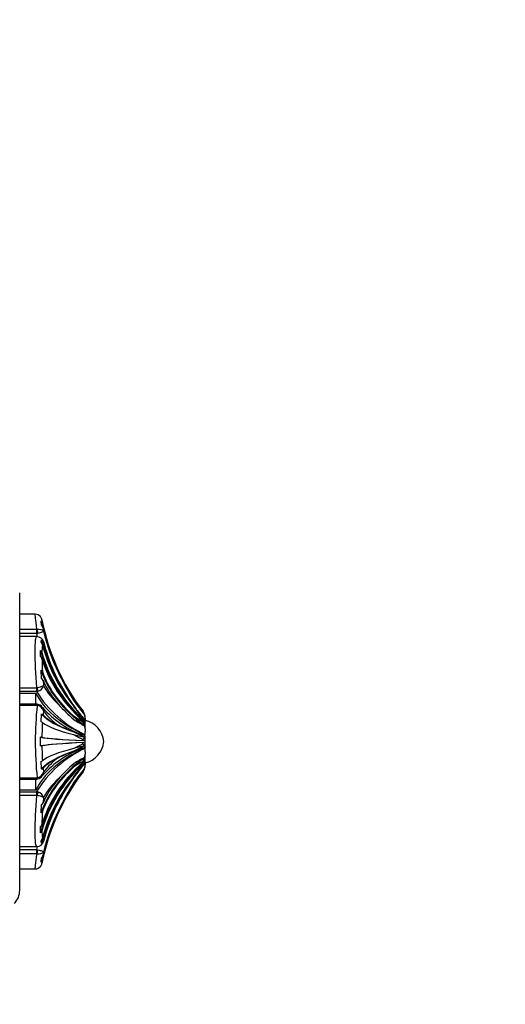
# Model space of a CAD drawing. Units: millimetres. Extents: x -207 to 1071, y 0 to 1165.
# Drawn here: x 787 to 844, y 589 to 705 of the extents above; entities that cross this region are included whole.
import ezdxf
from ezdxf import colors
from ezdxf.entities.mleader import LeaderData, LeaderLine
from ezdxf.math import Vec2, Vec3

# ---------------------------------------------------------------- set-up
doc = ezdxf.new("R2010")
doc.units = ezdxf.units.MM
doc.layers.add('DV5_Défaut', color=7, linetype='Continuous')
doc.layers.add('Défaut', color=7, linetype='Continuous')

# ---------------------------------------------------------------- blocks, each defined once
blk = doc.blocks.new('_DOT')
at = {"color": 0}
blk.add_line((0, 0), (-1, 0), dxfattribs=at)
at = {"color": 0, "const_width": 0.333}
blk.add_lwpolyline([(-0.1665, 0, 1), (0.1665, 0, 1)], format="xyb", close=True, dxfattribs=at)
blk = doc.blocks.new('SE4')
at = {"layer": 'DV5_Défaut', "color": 7, "linetype": 'Continuous'}
for p, q in [((786.92, 602.49), (786.92, 637.49)), ((788.75, 634.99), (786.92, 634.99)), ((789.51, 633.68), (789.44, 634.18)), ((786.92, 633.21), (788.9, 633.21)), ((788.9, 633.21), (788.96, 633.22)), ((788.9, 633.21), (788.9, 632.7)), ((789.67, 633.33), (789.73, 632.95)), ((788.9, 632.7), (786.92, 632.7)), ((788.9, 632.35), (786.92, 632.35)), ((789.06, 632.73), (788.9, 632.7)), ((788.96, 632.35), (788.9, 632.35)), ((789.44, 631.66), (789.51, 631.95)), ((789.39, 629.99), (789.39, 630.72)), ((789.73, 631.7), (789.67, 631.64)), ((789.51, 627.39), (789.44, 628.39)), ((786.92, 626.33), (788.9, 626.33)), ((788.9, 626.33), (788.96, 626.34)), ((788.9, 626.33), (788.9, 625.88)), ((789.67, 627.2), (789.73, 626.6)), ((788.9, 625.88), (786.92, 625.88)), ((786.92, 625.68), (788.84, 625.68)), ((788.84, 624.39), (788.84, 625.68)), ((789.06, 625.91), (788.9, 625.88)), ((793.25, 625.08), (794.37, 623.55)), ((788.9, 624.39), (786.92, 624.39)), ((788.9, 624.25), (786.92, 624.25)), ((788.9, 624.39), (788.9, 624.25)), ((788.96, 624.24), (788.9, 624.25)), ((789.44, 622.3), (789.51, 623.21)), ((789.73, 623.59), (789.67, 623.13)), ((793.25, 623), (794.37, 622.33)), ((794.37, 623.55), (794.37, 623.55)), ((794.37, 622.6), (794.37, 622.68)), ((794.57, 622.57), (794.42, 622.75)), ((794.58, 623.15), (794.58, 623.16)), ((794.62, 622.75), (794.62, 622.39)), ((794.37, 622.33), (794.37, 622.42)), ((794.58, 622.31), (794.58, 622.15)), ((794.62, 621.48), (794.62, 622.4)), ((794.62, 621.48), (794.62, 621.19)), ((789.39, 619.47), (789.39, 620.5)), ((794.62, 620.74), (794.62, 621.19)), ((794.62, 619.34), (794.62, 620.63)), ((793.25, 619.16), (794.37, 619.74)), ((794.37, 620.11), (794.37, 620.23)), ((794.37, 619.74), (794.37, 619.86)), ((794.58, 620.1), (794.58, 619.88)), ((794.62, 618.79), (794.62, 619.18)), ((794.62, 618.79), (794.62, 618.49)), ((794.62, 617.57), (794.62, 618.49)), ((789.51, 616.76), (789.44, 617.67)), ((789.67, 616.85), (789.73, 616.38)), ((793.25, 615.8), (794.37, 617.3)), ((794.37, 617.55), (794.37, 617.64)), ((794.37, 617.3), (794.37, 617.38)), ((794.41, 617.22), (794.46, 617.27)), ((794.46, 617.27), (794.57, 617.4)), ((794.58, 617.82), (794.58, 617.67)), ((794.58, 616.82), (794.58, 616.82)), ((794.62, 617.59), (794.62, 617.22)), ((786.92, 615.73), (788.9, 615.73)), ((788.9, 615.73), (788.96, 615.73)), ((788.9, 615.73), (788.9, 615.58)), ((794.37, 616.42), (794.37, 616.43)), ((786.92, 615.58), (788.9, 615.58)), ((788.84, 614.29), (788.84, 615.58)), ((786.92, 614.29), (788.84, 614.29)), ((786.92, 614.09), (788.9, 614.09)), ((788.9, 613.65), (786.92, 613.65)), ((788.9, 614.09), (789.06, 614.07)), ((788.9, 614.09), (788.9, 613.65)), ((788.96, 613.64), (788.9, 613.65)), ((789.73, 613.37), (789.67, 612.78)), ((789.44, 611.58), (789.51, 612.59)), ((789.39, 609.26), (789.39, 609.98)), ((786.92, 607.62), (788.9, 607.62)), ((788.9, 607.62), (788.96, 607.62)), ((789.51, 608.03), (789.44, 608.31)), ((789.67, 608.33), (789.73, 608.27)), ((786.92, 607.28), (788.9, 607.28)), ((788.9, 606.76), (786.92, 606.76)), ((788.9, 607.28), (789.06, 607.25)), ((788.9, 607.28), (788.9, 606.76)), ((788.96, 606.75), (788.9, 606.76)), ((789.73, 607.02), (789.67, 606.65)), ((789.44, 605.79), (789.51, 606.3)), ((786.92, 604.99), (788.75, 604.99))]:
    blk.add_line(p, q, dxfattribs=at)
for centre, radius, start, end in [((788.75, 634.19), 0.8, 35.8635, 89.9986), ((788.75, 634.16), 0.801, 10.8543, 37.2973), ((788.78, 633.67), 0.841, 11.6463, 37.4452), ((788.8, 633.13), 0.89, 12.522, 37.6121), ((814.05, 638.81), 25.88, 193.6539, 194.4114), ((788.96, 631.58), 0.77, 9.1708, 90.0053), ((788.96, 631.45), 0.738, 14.576, 41.7535), ((812.54, 638.47), 23.47, 193.5976, 206.2441), ((789.03, 630.33), 0.528, 15.6483, 47.1656), ((788.98, 631.22), 0.643, 14.5784, 43.5177), ((796.68, 630.46), 7.14, 172.6306, 179.9369), ((810.62, 637.03), 21.55, 194.1317, 213.6356), ((810.91, 637.1), 21.86, 194.2814, 207.3144), ((789.07, 629.62), 0.488, 16.9777, 49.4523), ((826.27, 630.35), 36.73, 180.9145, 183.3739), ((789.18, 628.03), 0.45, 21.1609, 54.14), ((789.26, 627.01), 0.449, 24.6971, 57.0357), ((823.91, 643.68), 35.98, 205.6892, 211.6923), ((788.89, 626.73), 0.84, 281.6694, 351.3973), ((797.14, 630.63), 8.44, 208.5206, 227.9364), ((818.16, 641.76), 30.46, 208.8586, 215.2718), ((800.39, 633.02), 13.52, 211.8623, 244.7605), ((930.08, 716), 164.29, 213.6012, 214.4156), ((831.35, 619.99), 42.59, 174.2687, 185.7313), ((788.96, 623.91), 0.473, 75.1827, 97.3871), ((788.88, 623.38), 0.868, 14.4854, 84.7006), ((788.95, 623.64), 0.738, 30.9466, 82.8813), ((798.06, 631.35), 11.2, 220.8285, 252.0098), ((788.94, 623.58), 0.786, 0.9372, 34.1719), ((806.73, 637.99), 20.44, 221.7862, 228.9162), ((819.98, 643.14), 32.78, 215.3555, 218.6357), ((899.75, 710.24), 136.93, 218.9403, 219.7095), ((813.98, 639.34), 25.29, 215.1294, 219.8068), ((816.45, 641.14), 28.7, 216.2146, 219.182), ((789.42, 622.83), 0.394, 49.8296, 76.7267), ((795.58, 627.9), 7.27, 216.3563, 235.7424), ((869.24, 708.31), 114.25, 228.3032, 229.1745), ((801.47, 635.31), 15.13, 237.3035, 242.7949), ((793.28, 622.77), 1.35, 359.2444, 35.3094), ((793.42, 622.82), 1.2, 0, 16.0986), ((789.38, 621.88), 0.425, 59.1363, 81.6103), ((826.08, 620.14), 36.54, 176.6987, 179.4539), ((800.98, 641.48), 21.76, 244.1269, 249.3128), ((792.93, 621.45), 1.69, 1.1769, 31.3789), ((794.02, 619.74), 2.81, 5.0211, 77.6745), ((789.35, 619.04), 1.46, 82.5918, 88.4704), ((816.66, 664.69), 49.73, 241.9148, 243.3795), ((838.91, 807.13), 191.83, 256.2292, 256.6305), ((812.44, 658.61), 42.09, 242.9504, 244.8538), ((800.37, 606.97), 13.5, 115.2145, 148.1627), ((789.35, 620.94), 1.46, 271.5296, 277.4082), ((826.08, 619.83), 36.54, 180.546, 183.3015), ((798.1, 608.56), 11.27, 107.9771, 139.0729), ((838.91, 432.84), 191.83, 103.3695, 103.7708), ((812.44, 581.37), 42.09, 115.1462, 117.0495), ((794.02, 620.23), 2.81, 282.3255, 354.9789), ((795.58, 612.07), 7.27, 124.2599, 143.6414), ((800.98, 598.5), 21.76, 110.6872, 115.8731), ((869.24, 531.66), 114.25, 130.8255, 131.6968), ((801.47, 604.66), 15.13, 117.2051, 122.6965), ((792.93, 618.53), 1.69, 328.6211, 358.8231), ((789.38, 618.09), 0.425, 278.3897, 300.8637), ((789.42, 617.15), 0.394, 283.2733, 310.1704), ((806.73, 601.98), 20.44, 131.0838, 138.2138), ((801.82, 603.87), 15.66, 118.3762, 123.1862), ((899.75, 529.74), 136.93, 140.2908, 141.0597), ((930.08, 523.97), 164.29, 145.5844, 146.3988), ((816.46, 598.84), 28.7, 139.735, 143.7853), ((813.98, 600.64), 25.29, 140.1931, 144.8706), ((793.28, 617.21), 1.35, 324.6906, 0.7556), ((793.42, 617.15), 1.2, 343.9014, 0), ((788.88, 616.6), 0.868, 275.2994, 345.5146), ((788.96, 616.31), 0.718, 276.9541, 329.2266), ((788.94, 616.39), 0.786, 324.867, 359.0628), ((797.14, 609.34), 8.44, 132.0622, 151.4808), ((818.16, 598.21), 30.46, 144.7282, 151.1414), ((816.57, 598.92), 28.27, 141.7362, 145.5988), ((788.91, 616.04), 0.461, 264.9424, 286.9819), ((810.65, 602.94), 21.58, 146.6686, 165.8801), ((823.91, 596.29), 35.98, 148.3077, 154.3108), ((788.89, 613.24), 0.84, 8.6027, 78.3306), ((789.26, 612.96), 0.449, 302.9643, 335.3029), ((810.91, 602.88), 21.86, 152.6857, 165.7185), ((789.18, 611.95), 0.45, 305.86, 338.8391), ((826.26, 609.62), 36.73, 176.626, 179.0856), ((812.54, 601.5), 23.47, 153.7558, 166.4025), ((789.07, 610.35), 0.488, 310.5477, 343.0223), ((789.03, 609.64), 0.528, 312.8344, 344.3517), ((796.68, 609.51), 7.14, 180.0612, 187.3713), ((814.07, 601.16), 25.9, 165.5796, 166.3334), ((788.96, 608.39), 0.77, 269.9947, 350.8292), ((788.98, 608.76), 0.643, 316.4823, 345.4216), ((788.96, 608.52), 0.738, 318.2465, 345.424), ((788.8, 606.84), 0.89, 322.3879, 347.478), ((788.75, 605.79), 0.8, 270.004, 324.0998), ((788.75, 605.81), 0.801, 322.7027, 349.1457), ((788.78, 606.3), 0.841, 322.5548, 348.3537), ((835.31, 600.18), 46.1, 172.579, 173.17), ((784.67, 602.49), 2.26, 315.8904, 0)]:
    blk.add_arc(centre, radius, start, end, dxfattribs=at)
for centre, major_axis, ratio, start_param, end_param in [((814.7, 638.9), (-25.7, 0), 0.986996, 0.186912, 0.21816), ((814.7, 639.13), (-25.61, 0), 0.999391, 0.189455, 0.654467), ((788.96, 632.87), (-0.081, 0.493), 0.159588, 4.401616, 5.482072), ((814.7, 638.9), (-25.61, 0), 0.986996, 0.201316, 0.578192), ((814.7, 638.64), (-25.61, 0), 0.973379, 0.214624, 0.43681), ((814.7, 636.28), (-25.7, 0), 0.850352, 0.199593, 0.586861), ((814.7, 634), (-25.7, 0), 0.731354, 0.17556, 0.671472), ((814.7, 635.54), (-25.61, 0), 0.811574, 0.201316, 0.578192), ((814.7, 636.28), (-25.61, 0), 0.850352, 0.214624, 0.43681), ((814.7, 634), (-25.61, 0), 0.731354, 0.189455, 0.654467), ((814.7, 633.05), (-25.61, 0), 0.681998, 0.189455, 0.654467), ((814.7, 631.18), (-25.7, 0), 0.58425, 0.186912, 0.669999), ((814.7, 631.18), (-25.61, 0), 0.58425, 0.201316, 0.578192), ((788.96, 626.34), (0.113, -0.487), 0.000583, -1.568285, -0.487829), ((814.7, 630.07), (-25.61, 0), 0.526214, 0.214624, 0.43681), ((811.79, 627.73), (-23.42, 0), 0.438371, 0.200176, 0.748019), ((814.7, 638.9), (-25.7, 0), 0.986996, 0.553317, 0.669999), ((788.96, 623.89), (-0.081, -0.493), 0.160413, 3.139226, 3.937551), ((814.7, 624.38), (-25.7, 0), 0.2292, 0.199593, 0.586861), ((814.7, 624.38), (-25.61, 0), 0.2292, 0.214624, 0.43681), ((793.42, 622.82), (1.2, 0), 0.999391, 0.280973, 0.654467), ((793.42, 622.06), (1.2, 0), 0.731354, 0.280973, 0.654467), ((814.7, 623.07), (-25.61, 0), 0.160743, 0.201316, 0.578192), ((793.42, 621.92), (1.2, 0), 0.681998, 0.280973, 0.654467), ((814.7, 620.66), (-25.7, 0), 0.034899, 0.17556, 0.671472), ((814.7, 620.66), (-25.61, 0), 0.034899, 0.189455, 0.654467), ((811.79, 612.25), (-23.42, 0), 0.438371, 5.535166, 6.08301), ((814.7, 619.32), (-25.7, 0), 0.034899, -0.671472, -0.17556), ((814.7, 619.32), (-25.61, 0), 0.034899, -0.654467, -0.189455), ((814.7, 616.91), (-25.61, 0), 0.160743, -0.578192, -0.201316), ((793.42, 620.09), (1.2, 0), 0.034899, 0.280973, 0.654467), ((793.42, 619.89), (1.2, 0), 0.034899, -0.654467, -0.280973), ((814.7, 608.79), (-25.7, 0), 0.58425, 5.613187, 6.096273), ((814.7, 615.6), (-25.7, 0), 0.2292, -0.586861, -0.199593), ((814.7, 615.6), (-25.61, 0), 0.2292, -0.43681, -0.214624), ((814.7, 605.97), (-25.7, 0), 0.731354, 5.611714, 6.107626), ((814.7, 606.92), (-25.61, 0), 0.681998, 5.628718, 6.093731), ((814.7, 605.97), (-25.61, 0), 0.731354, 5.628718, 6.093731), ((814.7, 608.79), (-25.61, 0), 0.58425, 5.704993, 6.081869), ((814.7, 601.08), (-25.7, 0), 0.986996, 5.613187, 5.729869), ((793.42, 618.05), (1.2, 0), 0.681998, 5.628718, 6.002212), ((793.42, 617.91), (1.2, 0), 0.731354, 5.628718, 6.002212), ((793.42, 617.15), (1.2, 0), 0.999391, 5.628718, 6.002212), ((788.96, 616.09), (-0.081, 0.493), 0.160413, 2.345634, 3.140122), ((814.7, 603.69), (-25.7, 0), 0.850352, 5.696325, 6.083592), ((814.7, 600.84), (-25.61, 0), 0.999391, 5.628718, 6.093731), ((814.7, 604.44), (-25.61, 0), 0.811574, 5.704993, 6.081869), ((814.7, 609.9), (-25.61, 0), 0.526214, 5.846375, 6.068562), ((814.7, 601.08), (-25.61, 0), 0.986996, 5.704993, 6.081869), ((788.96, 613.64), (0.113, 0.487), 0.000583, 0.487829, 1.568285), ((814.7, 603.69), (-25.61, 0), 0.850352, 5.846375, 6.068562), ((814.7, 601.34), (-25.61, 0), 0.973379, 5.846375, 6.068562), ((788.96, 607.11), (0.081, 0.493), 0.159588, 3.942706, 5.023162), ((814.7, 601.08), (-25.7, 0), 0.986996, 6.065025, 6.096273)]:
    blk.add_ellipse(centre, major_axis=major_axis, ratio=ratio, start_param=start_param, end_param=end_param, dxfattribs=at)
for points in [[(788.96, 633.22), (788.81, 634.33), (788.75, 634.99), (788.75, 634.99)], [(789.72, 631.76), (789.72, 631.74), (789.72, 631.72), (789.73, 631.7)], [(794.62, 622.4), (794.62, 622.55), (794.53, 622.64), (794.37, 622.68)], [(794.62, 620.63), (794.62, 620.54), (794.53, 620.39), (794.37, 620.23)], [(794.37, 619.74), (794.53, 619.58), (794.62, 619.43), (794.62, 619.34)], [(794.37, 617.3), (794.53, 617.34), (794.62, 617.43), (794.62, 617.57)], [(789.73, 608.27), (789.72, 608.25), (789.72, 608.23), (789.72, 608.21)], [(788.75, 604.99), (788.75, 604.99), (788.81, 605.64), (788.96, 606.75)]]:
    blk.add_open_spline(points, degree=3, dxfattribs=at)
for points in [[(788.96, 633.22), (789.15, 633.24), (789.33, 633.22), (789.6, 633.13), (789.69, 633.05), (789.73, 632.95)], [(788.96, 626.34), (788.81, 627.91), (788.75, 629.48), (788.75, 631.7), (788.81, 632.35), (788.96, 632.35)], [(789.73, 632.95), (789.72, 632.93), (789.65, 632.9), (789.41, 632.82), (789.25, 632.77), (789.06, 632.73)], [(788.96, 626.34), (789.15, 626.36), (789.33, 626.41), (789.6, 626.51), (789.69, 626.56), (789.73, 626.6)], [(788.96, 607.62), (788.81, 607.62), (788.75, 608.27), (788.75, 610.49), (788.81, 612.06), (788.96, 613.64)], [(789.73, 613.37), (789.69, 613.41), (789.6, 613.46), (789.33, 613.56), (789.15, 613.61), (788.96, 613.64)], [(789.73, 607.02), (789.69, 606.93), (789.6, 606.85), (789.33, 606.75), (789.15, 606.73), (788.96, 606.75)], [(789.06, 607.25), (789.25, 607.2), (789.41, 607.16), (789.65, 607.08), (789.72, 607.04), (789.73, 607.02)]]:
    blk.add_open_spline(points, degree=3, knots=[0, 0, 0, 0, 0.5, 0.5, 1, 1, 1, 1], dxfattribs=at)

msp = doc.modelspace()

# ---------------------------------------------------------------- block references
at = {"layer": 'Défaut'}
msp.add_blockref('SE4', (0, 0), dxfattribs=at)

# ---------------------------------------------------------------- leaders
at = {"layer": 'Défaut', "color": 7, "linetype": 'Continuous'}
ml = msp.add_multileader_mtext('Standard', dxfattribs=at)
ml.set_content('{\\pxsm0.9;\\fSolid Edge ISO|b1||i0||c0|p34;\\W1.;12/04/2023\\P}', color=256)
ml.set_leader_properties()
ml.set_arrow_properties(name='DOT')
ml.build(insert=Vec2(0, 0))
ml.multileader.update_dxf_attribs({"leader_type": 0, "dogleg_length": 0, "arrow_head_size": 12})
ctx = ml.context
ctx.base_point, ctx.char_height, ctx.arrow_head_size, ctx.landing_gap_size = Vec3(756.59, 1158.31), 12, 12, 4.2
notes = []
notes.append((ctx, [(0, (0, 0, 0), (0, 0), (1, 0), 1, [])]))
ctx.mtext.insert = Vec3(758.59, 1164.43)
for ctx, leaders in notes:
    for number, flags, end, landing, length, lines in leaders:
        leader = LeaderData()
        leader.index, (leader.has_last_leader_line, leader.has_dogleg_vector, leader.attachment_direction) = number, flags
        leader.last_leader_point, leader.dogleg_vector, leader.dogleg_length = Vec3(end), Vec3(landing), length
        for number, points, colour, breaks in lines:
            line = LeaderLine()
            line.index, line.vertices, line.color, line.breaks = number, Vec3.list(points), colors.encode_raw_color(colour), breaks
            leader.lines.append(line)
        ctx.leaders.append(leader)

doc.saveas('drawing.dxf')
